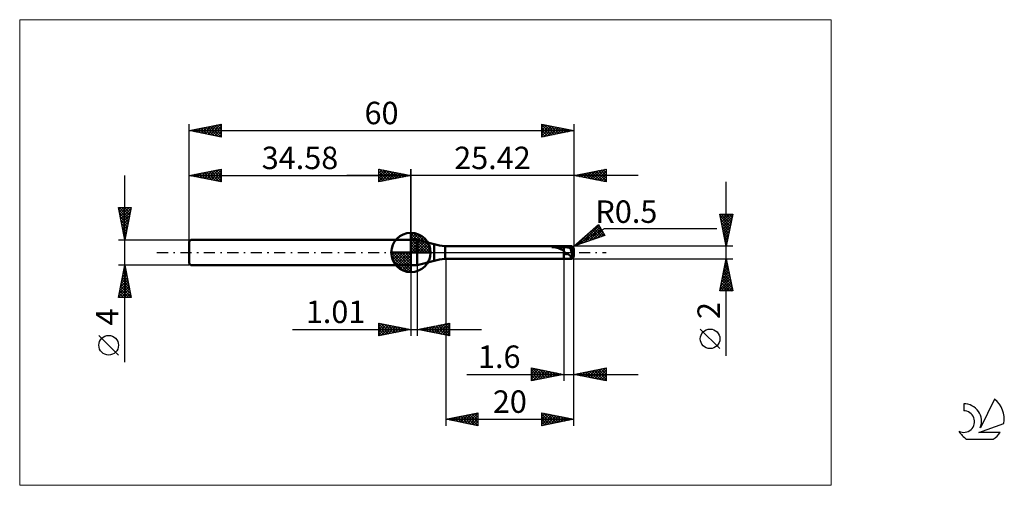
# Model space of a CAD drawing. Units: millimetres. Extents: x -26 to 127, y -36 to 36.
import ezdxf
from ezdxf.enums import TextEntityAlignment as Align

# ---------------------------------------------------------------- set-up
doc = ezdxf.new("R2010")
doc.units = ezdxf.units.MM
doc.header["$LTSCALE"] = 4.3
doc.linetypes.add('cc_dim_arrow', pattern=[0])
doc.linetypes.add('LONGDASH_DASH', pattern=[0.85, 0.4, -0.2, 0.05, -0.2])
for name, color, linetype in [('1', 4, 'CONTINUOUS'), ('2', 7, 'CONTINUOUS'), ('4', 2, 'LONGDASH_DASH'), ('CUT', 1, 'CONTINUOUS'), ('INFTOTAL', 9, 'CONTINUOUS'), ('NOCUT', 7, 'CONTINUOUS'), ('SK1', 4, 'CONTINUOUS'), ('SK2', 7, 'CONTINUOUS'), ('SK4', 2, 'LONGDASH_DASH'), ('SK6', 5, 'CONTINUOUS')]:
    doc.layers.add(name, color=color, linetype=linetype)
doc.styles.get("Standard").update_dxf_attribs({"font": 'Monospac821 BT'})

msp = doc.modelspace()

# ---------------------------------------------------------------- linework, layer by layer
at = {"color": 4, "linetype": 'cc_dim_arrow'}
for p, q in [((34.58, 2.98), (34.66, 3.06)), ((34.58, 2.55), (35.05, 3.02)), ((34.58, 2.98), (37.56, 0)), ((34.58, 2.12), (35.41, 2.95)), ((34.58, 1.68), (35.73, 2.84)), ((34.58, 1.25), (36.03, 2.7)), ((34.58, 2.55), (37.13, 0)), ((34.58, 0.82), (36.3, 2.53)), ((34.58, 0.38), (36.54, 2.35)), ((34.58, 2.12), (36.7, 0)), ((34.58, 1.68), (36.26, 0)), ((34.63, 0), (36.77, 2.14)), ((34.96, 3.04), (37.62, 0.38)), ((35.06, 0), (36.97, 1.91)), ((35.5, 0), (37.15, 1.66)), ((35.51, 2.92), (37.5, 0.93)), ((36.4, 2.46), (37.04, 1.82)), ((31.52, -0.08), (31.6, 0)), ((31.56, -0.47), (32.03, 0)), ((31.63, -0.83), (32.46, 0)), ((31.74, -1.15), (32.9, 0)), ((31.88, -1.45), (33.33, 0)), ((31.93, 0), (34.58, -2.65)), ((32.05, -1.72), (33.76, 0)), ((32.23, -1.96), (34.2, 0)), ((32.37, 0), (34.58, -2.21)), ((32.8, 0), (34.58, -1.78)), ((33.23, 0), (34.58, -1.35)), ((33.66, 0), (34.58, -0.92)), ((34.1, 0), (34.58, -0.48)), ((34.53, 0), (34.58, -0.05)), ((34.58, 1.25), (35.83, 0)), ((34.58, 0.82), (35.4, 0)), ((34.58, 0.38), (34.96, 0)), ((35.93, 0), (37.31, 1.38)), ((36.36, 0), (37.44, 1.08)), ((36.79, 0), (37.55, 0.75)), ((37.23, 0), (37.62, 0.39)), ((31.52, -0.02), (34.56, -3.06)), ((31.56, -0.49), (34.09, -3.02)), ((31.72, -1.08), (33.5, -2.86)), ((32.44, -2.19), (34.58, -0.05)), ((32.67, -2.39), (34.58, -0.48)), ((32.92, -2.57), (34.58, -0.92)), ((33.2, -2.73), (34.58, -1.35)), ((33.5, -2.86), (34.58, -1.78)), ((33.83, -2.97), (34.58, -2.21)), ((34.19, -3.04), (34.58, -2.65))]:
    msp.add_line(p, q, dxfattribs=at)
at = {"layer": '1', "color": 4, "linetype": 'CONTINUOUS', "lineweight": 50}
for p, q in [((34.58, 0), (34.58, 3.06)), ((34.58, 2), (35.58, 2)), ((34.58, -2), (34.58, 2)), ((38.18, 1.3), (35.58, 2)), ((35.58, -2), (35.58, 2)), ((34.58, 0), (31.52, 0)), ((34.58, 0), (37.64, 0)), ((34.58, -3.06), (34.58, 0)), ((38.18, -1.3), (38.18, 1.3)), ((39.9, 1), (58.4, 1)), ((39.9, -1), (39.9, 1)), ((56.56, 0.87), (56.57, 0.88)), ((56.56, 0.87), (56.56, 0.87)), ((56.56, 0.86), (56.56, 0.87)), ((56.56, 0.85), (56.56, 0.86)), ((56.56, 0.86), (56.56, 0.86)), ((56.56, 0.85), (56.56, 0.85)), ((56.57, 0.85), (56.56, 0.85)), ((56.57, 0.88), (56.58, 0.88)), ((56.57, 0.88), (56.57, 0.88)), ((56.58, 0.85), (56.57, 0.85)), ((56.58, 0.89), (56.59, 0.89)), ((56.58, 0.88), (56.58, 0.89)), ((56.59, 0.84), (56.58, 0.85)), ((56.59, 0.89), (56.6, 0.89)), ((56.59, 0.84), (56.59, 0.84)), ((56.77, 0.84), (56.59, 0.84)), ((56.59, 0.84), (58.4, 0.84)), ((56.6, 0.89), (56.61, 0.9)), ((56.6, 0.89), (56.6, 0.89)), ((56.61, 0.9), (56.62, 0.9)), ((56.62, 0.9), (56.63, 0.9)), ((56.63, 0.9), (56.64, 0.91)), ((56.63, 0.9), (56.63, 0.9)), ((56.64, 0.91), (56.65, 0.91)), ((56.65, 0.91), (56.66, 0.91)), ((56.66, 0.91), (56.67, 0.92)), ((56.67, 0.92), (56.68, 0.92)), ((56.68, 0.92), (56.7, 0.92)), ((56.7, 0.92), (56.71, 0.92)), ((56.71, 0.92), (56.72, 0.93)), ((56.72, 0.93), (56.73, 0.93)), ((56.73, 0.93), (56.75, 0.93)), ((56.75, 0.93), (56.76, 0.94)), ((56.76, 0.94), (56.77, 0.94)), ((56.77, 0.94), (56.79, 0.94)), ((56.93, 0.83), (56.77, 0.84)), ((56.79, 0.94), (56.8, 0.94)), ((56.8, 0.94), (56.82, 0.94)), ((56.82, 0.94), (56.83, 0.95)), ((56.83, 0.95), (56.84, 0.95)), ((56.84, 0.95), (56.86, 0.95)), ((56.86, 0.95), (56.87, 0.95)), ((56.87, 0.95), (56.89, 0.95)), ((56.89, 0.95), (56.9, 0.96)), ((56.9, 0.96), (56.92, 0.96)), ((56.92, 0.96), (56.93, 0.96)), ((56.93, 0.96), (57.06, 0.97)), ((56.93, 0.96), (58.4, 0.96)), ((57.06, 0.81), (56.93, 0.83)), ((57.06, 0.97), (57.19, 0.98)), ((57.18, 0.8), (57.06, 0.81)), ((57.28, 0.78), (57.18, 0.8)), ((57.19, 0.98), (57.32, 0.99)), ((57.37, 0.75), (57.28, 0.78)), ((57.32, 0.99), (57.45, 0.99)), ((57.46, 0.73), (57.37, 0.75)), ((57.45, 0.99), (57.59, 1)), ((57.55, 0.7), (57.46, 0.73)), ((57.63, 0.66), (57.55, 0.7)), ((57.59, 1), (57.73, 1)), ((57.71, 0.63), (57.63, 0.66)), ((57.8, 0.59), (57.71, 0.63)), ((57.73, 1), (57.86, 1)), ((57.88, 0.54), (57.8, 0.59)), ((57.86, 1), (58, 1)), ((57.96, 0.5), (57.88, 0.54)), ((58.04, 0.47), (57.96, 0.5)), ((58, 1), (58.14, 1)), ((58.11, 0.44), (58.04, 0.47)), ((58.18, 0.41), (58.11, 0.44)), ((58.14, 1), (58.27, 1)), ((58.25, 0.39), (58.18, 0.41)), ((58.33, 0.38), (58.25, 0.39)), ((58.4, 1), (58.27, 1)), ((58.4, 0.37), (58.33, 0.38)), ((58.44, 1), (58.4, 1)), ((58.4, -1), (58.4, 1)), ((58.4, 0.96), (58.45, 0.96)), ((58.4, 0.84), (58.45, 0.84)), ((58.42, 0.32), (58.4, 0.37)), ((58.44, 0.26), (58.42, 0.32)), ((58.48, 1), (58.44, 1)), ((58.46, 0.21), (58.44, 0.26)), ((58.45, 0.96), (58.51, 0.96)), ((58.45, 0.84), (58.51, 0.84)), ((58.48, 0.15), (58.46, 0.21)), ((58.52, 1), (58.48, 1)), ((58.5, 0.1), (58.48, 0.15)), ((58.52, 0.05), (58.5, 0.1)), ((58.51, 0.96), (58.56, 0.97)), ((58.51, 0.84), (58.56, 0.84)), ((58.52, 1), (58.56, 1)), ((58.54, 0), (58.52, 0.05)), ((58.55, -0.02), (58.54, 0)), ((58.56, 1), (58.6, 1)), ((58.56, 0.97), (58.61, 0.97)), ((58.61, 0.84), (58.56, 0.84)), ((58.6, 1), (58.63, 1)), ((58.61, 0.97), (58.67, 0.97)), ((58.66, 0.84), (58.61, 0.84)), ((58.63, 1), (58.67, 1)), ((58.72, 0.84), (58.66, 0.84)), ((58.7, 1), (58.67, 1)), ((58.67, 1), (59.5, 1)), ((58.72, 0.97), (58.67, 0.97)), ((58.73, 1), (58.7, 1)), ((58.78, 0.96), (58.72, 0.97)), ((58.77, 0.83), (58.72, 0.84)), ((58.76, 1), (58.73, 1)), ((58.79, 1), (58.76, 1)), ((58.82, 0.83), (58.77, 0.83)), ((58.83, 0.96), (58.78, 0.96)), ((58.82, 0.99), (58.79, 1)), ((58.85, 0.99), (58.82, 0.99)), ((58.88, 0.82), (58.82, 0.83)), ((58.88, 0.95), (58.83, 0.96)), ((58.88, 0.99), (58.85, 0.99)), ((58.93, 0.98), (58.88, 0.99)), ((58.94, 0.94), (58.88, 0.95)), ((58.93, 0.81), (58.88, 0.82)), ((58.98, 0.97), (58.93, 0.98)), ((58.98, 0.8), (58.93, 0.81)), ((58.99, 0.94), (58.94, 0.94)), ((59.02, 0.97), (58.98, 0.97)), ((59.03, 0.79), (58.98, 0.8)), ((59.04, 0.93), (58.99, 0.94)), ((59.07, 0.96), (59.02, 0.97)), ((59.09, 0.78), (59.03, 0.79)), ((59.1, 0.92), (59.04, 0.93)), ((59.13, 0.95), (59.07, 0.96)), ((59.14, 0.77), (59.09, 0.78)), ((59.15, 0.91), (59.1, 0.92)), ((59.18, 0.94), (59.13, 0.95)), ((59.19, 0.76), (59.14, 0.77)), ((59.21, 0.9), (59.15, 0.91)), ((59.23, 0.93), (59.18, 0.94)), ((59.25, 0.75), (59.19, 0.76)), ((59.26, 0.89), (59.21, 0.9)), ((59.29, 0.92), (59.23, 0.93)), ((59.3, 0.74), (59.25, 0.75)), ((59.31, 0.88), (59.26, 0.89)), ((59.36, 0.91), (59.29, 0.92)), ((59.35, 0.73), (59.3, 0.74)), ((59.37, 0.87), (59.31, 0.88)), ((59.4, 0.71), (59.35, 0.73)), ((59.43, 0.89), (59.36, 0.91)), ((59.42, 0.86), (59.37, 0.87)), ((59.46, 0.7), (59.4, 0.71)), ((59.47, 0.85), (59.42, 0.86)), ((59.5, 0.87), (59.43, 0.89)), ((59.51, 0.68), (59.46, 0.7)), ((59.53, 0.83), (59.47, 0.85)), ((59.5, 0.87), (59.5, 1)), ((59.53, 0.86), (59.5, 0.87)), ((59.56, 0.67), (59.51, 0.68)), ((60, 0), (59.51, 0.6)), ((59.54, 0.6), (59.51, 0.6)), ((59.51, 0.57), (59.51, 0.6)), ((59.51, 0.54), (59.51, 0.57)), ((59.51, 0.5), (59.51, 0.54)), ((59.51, 0.46), (59.51, 0.5)), ((59.52, 0.42), (59.51, 0.46)), ((59.52, 0.38), (59.52, 0.42)), ((59.53, 0.34), (59.52, 0.38)), ((59.56, 0.85), (59.53, 0.86)), ((59.58, 0.81), (59.53, 0.83)), ((59.54, 0.3), (59.53, 0.34)), ((59.58, 0.6), (59.54, 0.6)), ((59.55, 0.25), (59.54, 0.3)), ((59.56, 0.21), (59.55, 0.25)), ((59.58, 0.84), (59.56, 0.85)), ((59.62, 0.65), (59.56, 0.67)), ((59.57, 0.16), (59.56, 0.21)), ((59.59, 0.12), (59.57, 0.16)), ((59.61, 0.82), (59.58, 0.84)), ((59.63, 0.8), (59.58, 0.81)), ((59.62, 0.6), (59.58, 0.6)), ((59.6, 0.07), (59.59, 0.12)), ((59.62, 0.02), (59.6, 0.07)), ((59.64, 0.81), (59.61, 0.82)), ((59.67, 0.63), (59.62, 0.65)), ((59.65, 0.6), (59.62, 0.6)), ((59.64, -0.03), (59.62, 0.02)), ((59.69, 0.78), (59.63, 0.8)), ((59.66, 0.79), (59.64, 0.81)), ((59.69, 0.6), (59.65, 0.6)), ((59.69, 0.78), (59.66, 0.79)), ((59.72, 0.62), (59.67, 0.63)), ((59.71, 0.76), (59.69, 0.78)), ((59.73, 0.6), (59.69, 0.6)), ((59.73, 0.75), (59.71, 0.76)), ((59.77, 0.6), (59.72, 0.62)), ((59.75, 0.73), (59.73, 0.75)), ((59.77, 0.6), (59.73, 0.6)), ((59.77, 0.72), (59.75, 0.73)), ((59.78, 0.7), (59.77, 0.72)), ((59.77, 0.6), (59.78, 0.6)), ((59.8, 0.69), (59.78, 0.7)), ((59.78, 0.6), (59.8, 0.6)), ((59.8, 0.9), (59.79, 0.91)), ((59.82, 0.88), (59.8, 0.9)), ((59.81, 0.67), (59.8, 0.69)), ((59.8, 0.6), (59.81, 0.6)), ((59.82, 0.65), (59.81, 0.67)), ((59.81, 0.6), (59.82, 0.6)), ((59.83, 0.87), (59.82, 0.88)), ((59.83, 0.64), (59.82, 0.65)), ((59.82, 0.6), (59.83, 0.6)), ((59.84, 0.85), (59.83, 0.87)), ((59.84, 0.62), (59.83, 0.64)), ((59.83, 0.6), (59.84, 0.6)), ((59.86, 0.83), (59.84, 0.85)), ((59.85, 0.61), (59.84, 0.62)), ((59.84, 0.6), (59.85, 0.61)), ((59.87, 0.81), (59.86, 0.83)), ((59.88, 0.79), (59.87, 0.81)), ((59.9, 0.76), (59.88, 0.79)), ((59.91, 0.73), (59.9, 0.76)), ((59.92, 0.7), (59.91, 0.73)), ((59.94, 0.67), (59.92, 0.7)), ((59.95, 0.63), (59.94, 0.67)), ((59.96, 0.59), (59.95, 0.63)), ((59.97, 0.55), (59.96, 0.59)), ((59.98, 0.51), (59.97, 0.55)), ((59.99, 0.48), (59.98, 0.51)), ((59.99, 0.47), (59.99, 0.48)), ((59.99, 0.46), (59.99, 0.47)), ((59.99, 0.45), (59.99, 0.46)), ((59.99, 0.46), (59.99, 0.46)), ((59.99, 0.44), (59.99, 0.45)), ((60, 0.44), (59.99, 0.44)), ((59.99, -0.05), (60, 0)), ((60, 0.43), (60, 0.44)), ((60, 0.42), (60, 0.43)), ((60, 0.41), (60, 0.42)), ((60, 0.42), (60, 0.42)), ((60, 0.4), (60, 0.41)), ((60, 0.39), (60, 0.4)), ((60, 0.4), (60, 0.4)), ((60, 0.38), (60, 0.39)), ((60, 0.37), (60, 0.38)), ((60, 0.38), (60, 0.38)), ((60, 0.36), (60, 0.37)), ((60, 0.35), (60, 0.36)), ((60, 0.36), (60, 0.36)), ((60, -0.35), (60, 0.35)), ((35.58, -2), (38.18, -1.3)), ((39.9, -1), (58.4, -1)), ((58.4, -1), (58.44, -1)), ((58.44, -1), (58.48, -1)), ((58.48, -1), (58.52, -1)), ((58.56, -1), (58.52, -1)), ((58.56, -0.04), (58.55, -0.02)), ((58.57, -0.06), (58.56, -0.04)), ((58.6, -1), (58.56, -1)), ((58.58, -0.08), (58.57, -0.06)), ((58.58, -0.1), (58.58, -0.08)), ((58.59, -0.11), (58.58, -0.1)), ((58.6, -0.13), (58.59, -0.11)), ((58.61, -0.14), (58.6, -0.13)), ((58.63, -1), (58.6, -1)), ((58.62, -0.16), (58.61, -0.14)), ((58.63, -0.17), (58.62, -0.16)), ((58.64, -0.19), (58.63, -0.17)), ((58.67, -1), (58.63, -1)), ((58.65, -0.2), (58.64, -0.19)), ((58.66, -0.21), (58.65, -0.2)), ((58.67, -0.22), (58.66, -0.21)), ((58.68, -0.23), (58.67, -0.22)), ((58.67, -1), (59.5, -1)), ((58.69, -0.24), (58.68, -0.23)), ((58.7, -0.25), (58.69, -0.24)), ((58.71, -0.25), (58.7, -0.25)), ((58.72, -0.26), (58.71, -0.25)), ((58.74, -0.26), (58.72, -0.26)), ((58.75, -0.26), (58.74, -0.26)), ((58.75, -0.26), (58.76, -0.26)), ((58.76, -0.26), (58.78, -0.26)), ((58.78, -0.26), (58.79, -0.25)), ((58.79, -0.25), (58.8, -0.25)), ((58.8, -0.25), (58.82, -0.24)), ((58.82, -0.24), (58.84, -0.23)), ((58.84, -0.23), (58.86, -0.23)), ((58.86, -0.23), (58.88, -0.22)), ((58.88, -0.22), (58.91, -0.22)), ((58.94, -0.22), (58.91, -0.22)), ((58.96, -0.23), (58.94, -0.22)), ((58.99, -0.23), (58.96, -0.23)), ((59.01, -0.24), (58.99, -0.23)), ((59.04, -0.25), (59.01, -0.24)), ((59.07, -0.26), (59.04, -0.25)), ((59.09, -0.27), (59.07, -0.26)), ((59.12, -0.29), (59.09, -0.27)), ((59.14, -0.3), (59.12, -0.29)), ((59.17, -0.32), (59.14, -0.3)), ((59.19, -0.34), (59.17, -0.32)), ((59.21, -0.36), (59.19, -0.34)), ((59.23, -0.37), (59.21, -0.36)), ((59.26, -0.39), (59.23, -0.37)), ((59.29, -0.42), (59.26, -0.39)), ((59.32, -0.44), (59.29, -0.42)), ((59.35, -0.46), (59.32, -0.44)), ((59.39, -0.48), (59.35, -0.46)), ((59.43, -0.5), (59.39, -0.48)), ((59.46, -0.52), (59.43, -0.5)), ((59.5, -0.54), (59.46, -0.52)), ((59.51, -0.54), (59.5, -0.54)), ((59.5, -1), (59.5, -0.54)), ((59.51, -0.55), (59.51, -0.54)), ((59.52, -0.55), (59.51, -0.55)), ((59.53, -0.55), (59.52, -0.55)), ((59.53, -0.55), (59.54, -0.55)), ((59.54, -0.55), (59.55, -0.55)), ((59.55, -0.55), (59.55, -0.54)), ((59.55, -0.54), (59.56, -0.54)), ((59.56, -0.54), (59.57, -0.54)), ((59.57, -0.54), (59.57, -0.53)), ((59.57, -0.53), (59.58, -0.53)), ((59.58, -0.53), (59.59, -0.52)), ((59.59, -0.52), (59.6, -0.52)), ((59.6, -0.51), (59.61, -0.5)), ((59.6, -0.52), (59.6, -0.51)), ((59.61, -0.5), (59.62, -0.49)), ((59.62, -0.49), (59.63, -0.48)), ((59.63, -0.47), (59.64, -0.46)), ((59.63, -0.48), (59.63, -0.47)), ((59.66, -0.08), (59.64, -0.03)), ((59.64, -0.46), (59.65, -0.45)), ((59.65, -0.44), (59.66, -0.42)), ((59.65, -0.45), (59.65, -0.44)), ((59.68, -0.14), (59.66, -0.08)), ((59.66, -0.42), (59.67, -0.41)), ((59.67, -0.4), (59.68, -0.38)), ((59.67, -0.41), (59.67, -0.4)), ((59.67, -0.62), (59.68, -0.59)), ((59.67, -0.65), (59.67, -0.62)), ((59.67, -0.67), (59.67, -0.65)), ((59.67, -0.7), (59.67, -0.67)), ((59.67, -0.72), (59.67, -0.7)), ((59.67, -0.75), (59.67, -0.72)), ((59.68, -0.77), (59.67, -0.75)), ((59.7, -0.19), (59.68, -0.14)), ((59.68, -0.38), (59.69, -0.37)), ((59.68, -0.52), (59.69, -0.49)), ((59.68, -0.56), (59.68, -0.52)), ((59.68, -0.59), (59.68, -0.56)), ((59.68, -0.79), (59.68, -0.77)), ((59.68, -0.81), (59.68, -0.79)), ((59.68, -0.83), (59.68, -0.81)), ((59.69, -0.85), (59.68, -0.83)), ((59.69, -0.35), (59.7, -0.34)), ((59.69, -0.37), (59.69, -0.35)), ((59.69, -0.42), (59.7, -0.39)), ((59.69, -0.46), (59.69, -0.42)), ((59.69, -0.49), (59.69, -0.46)), ((59.69, -0.86), (59.69, -0.85)), ((59.7, -0.87), (59.69, -0.86)), ((59.73, -0.24), (59.7, -0.19)), ((59.7, -0.34), (59.71, -0.32)), ((59.7, -0.36), (59.71, -0.32)), ((59.7, -0.39), (59.7, -0.36)), ((59.7, -0.89), (59.7, -0.87)), ((59.71, -0.9), (59.7, -0.89)), ((59.71, -0.3), (59.72, -0.28)), ((59.71, -0.32), (59.72, -0.28)), ((59.71, -0.32), (59.71, -0.3)), ((59.72, -0.91), (59.71, -0.9)), ((59.72, -0.26), (59.73, -0.26)), ((59.72, -0.27), (59.72, -0.26)), ((59.72, -0.27), (59.72, -0.27)), ((59.72, -0.28), (59.72, -0.27)), ((59.72, -0.28), (59.72, -0.28)), ((59.73, -0.91), (59.72, -0.91)), ((59.73, -0.24), (59.99, -0.05)), ((59.73, -0.25), (59.73, -0.24)), ((59.73, -0.26), (59.73, -0.25)), ((59.73, -0.92), (59.73, -0.91)), ((59.74, -0.92), (59.73, -0.92)), ((59.75, -0.92), (59.74, -0.92)), ((59.75, -0.92), (59.76, -0.92)), ((59.76, -0.92), (59.77, -0.92)), ((59.77, -0.92), (59.78, -0.91)), ((59.78, -0.91), (59.79, -0.91)), ((59.79, -0.91), (59.8, -0.9)), ((59.8, -0.9), (59.82, -0.88)), ((59.82, -0.88), (59.83, -0.87)), ((59.83, -0.87), (59.84, -0.85)), ((59.84, -0.85), (59.86, -0.83)), ((59.86, -0.83), (59.87, -0.81)), ((59.87, -0.81), (59.88, -0.79)), ((59.88, -0.79), (59.9, -0.76)), ((59.9, -0.76), (59.91, -0.73)), ((59.91, -0.73), (59.92, -0.7)), ((59.92, -0.7), (59.94, -0.67)), ((59.94, -0.67), (59.95, -0.63)), ((59.95, -0.63), (59.96, -0.59)), ((59.96, -0.59), (59.97, -0.55)), ((59.97, -0.55), (59.98, -0.51)), ((59.98, -0.51), (59.99, -0.48)), ((59.99, -0.48), (59.99, -0.05)), ((59.99, -0.45), (59.99, -0.44)), ((59.99, -0.44), (60, -0.44)), ((59.99, -0.46), (59.99, -0.45)), ((59.99, -0.47), (59.99, -0.46)), ((59.99, -0.46), (59.99, -0.46)), ((59.99, -0.48), (59.99, -0.47)), ((60, -0.36), (60, -0.35)), ((60, -0.37), (60, -0.36)), ((60, -0.36), (60, -0.36)), ((60, -0.38), (60, -0.37)), ((60, -0.39), (60, -0.38)), ((60, -0.38), (60, -0.38)), ((60, -0.4), (60, -0.39)), ((60, -0.41), (60, -0.4)), ((60, -0.4), (60, -0.4)), ((60, -0.42), (60, -0.41)), ((60, -0.43), (60, -0.42)), ((60, -0.42), (60, -0.42)), ((60, -0.44), (60, -0.43)), ((34.58, -2), (35.58, -2))]:
    msp.add_line(p, q, dxfattribs=at)
for centre, radius, start, end in [((34.58, 0), 3.06, 90, 180), ((34.58, 0), 3.06, 0, 90), ((34.58, 0), 3.06, 180, 270), ((34.58, 0), 3.06, 270, 0), ((40.77, 10.96), 10, 255, 265), ((59.5, 0.5), 0.5, 54.2832, 90), ((40.77, -10.96), 10, 95, 105), ((59.5, -0.5), 0.5, 270, 305.7168)]:
    msp.add_arc(centre, radius, start, end, dxfattribs=at)
msp.add_ellipse((59.5, 0.35), major_axis=(0.5, 0), ratio=0.70725, start_param=0, end_param=0.796622, dxfattribs=at)
at = {"layer": '2', "color": 7, "linetype": 'CONTINUOUS', "lineweight": 25}
for p, q in [((29.58, 11), (29.58, 13)), ((29.58, 13), (34.58, 12)), ((29.58, 12.82), (29.73, 12.97)), ((29.58, 12.39), (30.08, 12.9)), ((29.58, 11.97), (30.44, 12.83)), ((29.58, 11.55), (30.79, 12.76)), ((29.58, 11.12), (31.14, 12.69)), ((29.58, 12.64), (30.94, 11.27)), ((29.66, 12.98), (31.3, 11.34)), ((29.96, 11.08), (31.5, 12.62)), ((30.19, 12.88), (31.65, 11.41)), ((30.49, 11.18), (31.85, 12.55)), ((30.72, 12.77), (32, 11.48)), ((31.02, 11.29), (32.21, 12.47)), ((31.25, 12.67), (32.36, 11.56)), ((31.55, 11.39), (32.56, 12.4)), ((31.78, 12.56), (32.71, 11.63)), ((32.08, 11.5), (32.91, 12.33)), ((32.31, 12.45), (33.07, 11.7)), ((32.84, 12.35), (33.42, 11.77)), ((34.58, 0), (34.58, 13)), ((60, 13), (60, 1)), ((60, 12), (65, 13)), ((61.12, 11.78), (61.68, 12.34)), ((61.47, 11.71), (62.21, 12.44)), ((61.7, 12.34), (62.55, 11.49)), ((61.83, 11.64), (62.74, 12.55)), ((62.05, 12.41), (63.08, 11.38)), ((62.18, 11.56), (63.27, 12.65)), ((62.4, 12.48), (63.61, 11.28)), ((62.53, 11.49), (63.8, 12.76)), ((62.76, 12.55), (64.14, 11.17)), ((62.89, 11.42), (64.33, 12.87)), ((63.11, 12.62), (64.67, 11.07)), ((63.24, 11.35), (64.86, 12.97)), ((63.46, 12.69), (65, 11.16)), ((63.59, 11.28), (65, 12.69)), ((63.82, 12.76), (65, 11.58)), ((64.17, 12.83), (65, 12.01)), ((64.53, 12.91), (65, 12.43)), ((64.88, 12.98), (65, 12.85)), ((65, 13), (65, 11)), ((70, 12), (24.58, 12)), ((29.58, 12.21), (30.59, 11.2)), ((34.58, 12), (29.58, 11)), ((29.58, 11.79), (30.24, 11.13)), ((29.58, 11.36), (29.88, 11.06)), ((32.61, 11.61), (33.27, 12.26)), ((33.14, 11.71), (33.62, 12.19)), ((33.37, 12.24), (33.77, 11.84)), ((33.67, 11.82), (33.97, 12.12)), ((33.9, 12.14), (34.13, 11.91)), ((34.2, 11.92), (34.33, 12.05)), ((34.43, 12.03), (34.48, 11.98)), ((65, 11), (60, 12)), ((60.06, 11.99), (60.09, 12.02)), ((60.28, 12.06), (60.42, 11.92)), ((60.41, 11.92), (60.62, 12.12)), ((60.64, 12.13), (60.95, 11.81)), ((60.76, 11.85), (61.15, 12.23)), ((60.99, 12.2), (61.49, 11.7)), ((61.34, 12.27), (62.02, 11.6)), ((63.95, 11.21), (65, 12.26)), ((64.3, 11.14), (65, 11.84)), ((64.65, 11.07), (65, 11.42)), ((83.74, -16.11), (83.74, 11)), ((83.74, 1), (82.74, 6)), ((82.74, 6), (84.74, 6)), ((82.78, 5.78), (83, 6)), ((82.81, 5.66), (84.36, 4.1)), ((82.85, 5.43), (83.42, 6)), ((82.89, 6), (84.43, 4.46)), ((82.91, 5.12), (84.29, 3.75)), ((82.92, 5.08), (83.85, 6)), ((82.99, 4.72), (84.27, 6)), ((83.06, 4.37), (84.69, 6)), ((83.13, 4.02), (84.64, 5.52)), ((83.2, 3.66), (84.54, 4.99)), ((83.31, 6), (84.5, 4.81)), ((83.73, 6), (84.57, 5.16)), ((84.74, 6), (83.74, 1)), ((84.16, 6), (84.64, 5.52)), ((84.58, 6), (84.71, 5.87)), ((60, 1), (63.83, 4.37)), ((60, 1), (64.76, 3.75)), ((61.02, 1.35), (63.91, 4.23)), ((61.66, 1.56), (64.06, 3.96)), ((62.31, 1.78), (64.22, 3.69)), ((62.42, 3.13), (63.4, 2.15)), ((62.65, 3.33), (63.72, 2.26)), ((62.87, 3.53), (64.03, 2.36)), ((62.95, 2), (64.37, 3.42)), ((63.1, 3.72), (64.35, 2.47)), ((63.33, 3.92), (64.67, 2.58)), ((63.55, 4.12), (64.55, 3.13)), ((63.59, 2.21), (64.53, 3.16)), ((63.78, 4.32), (63.97, 4.13)), ((63.83, 4.37), (64.83, 2.63)), ((64.76, 3.75), (82.24, 3.75)), ((83.02, 4.59), (84.22, 3.4)), ((83.12, 4.06), (84.15, 3.04)), ((83.23, 3.53), (84.08, 2.69)), ((83.28, 3.31), (84.43, 4.46)), ((83.35, 2.96), (84.32, 3.93)), ((83.42, 2.6), (84.22, 3.4)), ((64.83, 2.63), (60, 1)), ((60.38, 1.13), (62.09, 2.83)), ((60.62, 1.54), (60.86, 1.29)), ((60.84, 1.74), (61.18, 1.4)), ((61.07, 1.94), (61.5, 1.51)), ((61.29, 2.14), (61.82, 1.61)), ((61.52, 2.34), (62.13, 1.72)), ((61.74, 2.53), (62.45, 1.83)), ((61.97, 2.73), (62.77, 1.94)), ((62.2, 2.93), (63.08, 2.04)), ((64.23, 2.43), (64.68, 2.89)), ((83.34, 3), (84, 2.34)), ((83.44, 2.47), (83.93, 1.98)), ((83.49, 2.25), (84.11, 2.87)), ((83.55, 1.94), (83.86, 1.63)), ((83.56, 1.89), (84.01, 2.34)), ((83.63, 1.54), (83.9, 1.81)), ((84.74, 1), (60, 1)), ((60.16, 1.14), (60.23, 1.08)), ((60.39, 1.34), (60.55, 1.19)), ((83.66, 1.41), (83.79, 1.27)), ((83.7, 1.19), (83.79, 1.28)), ((40, -1), (40, -27)), ((58.4, -1), (58.4, -20)), ((60, -1), (84.74, -1)), ((60, -20), (60, -1)), ((60, -27), (60, -1)), ((82.74, -6), (83.74, -1)), ((83.63, -1.53), (83.9, -1.8)), ((83.66, -1.4), (83.79, -1.27)), ((83.7, -1.18), (83.79, -1.27)), ((83.74, -1), (84.74, -6)), ((34.58, -2), (34.58, -13)), ((35.59, -13), (35.59, -2)), ((83.13, -4.05), (84.14, -3.03)), ((83.23, -3.52), (84.07, -2.68)), ((83.34, -2.99), (84, -2.33)), ((83.35, -2.95), (84.32, -3.92)), ((83.42, -2.59), (84.22, -3.39)), ((83.45, -2.46), (83.93, -1.97)), ((83.49, -2.24), (84.11, -2.86)), ((83.55, -1.93), (83.86, -1.62)), ((83.56, -1.89), (84, -2.33)), ((82.81, -5.64), (84.36, -4.09)), ((82.88, -6), (84.43, -4.45)), ((82.92, -5.11), (84.29, -3.74)), ((83.02, -4.58), (84.22, -3.39)), ((83.07, -4.36), (84.7, -6)), ((83.14, -4.01), (84.64, -5.51)), ((83.21, -3.65), (84.53, -4.98)), ((83.28, -3.3), (84.43, -4.45)), ((84.74, -6), (82.74, -6)), ((82.78, -5.78), (83.01, -6)), ((82.85, -5.42), (83.43, -6)), ((82.92, -5.07), (83.85, -6)), ((82.99, -4.72), (84.28, -6)), ((83.3, -6), (84.5, -4.8)), ((83.72, -6), (84.57, -5.16)), ((84.15, -6), (84.64, -5.51)), ((84.57, -6), (84.71, -5.86)), ((16.11, -12), (45.59, -12)), ((29.58, -13), (29.58, -11)), ((29.58, -11), (34.58, -12)), ((29.58, -11.16), (29.72, -11.03)), ((29.58, -11.59), (30.07, -11.1)), ((29.58, -11.16), (31.11, -12.69)), ((29.58, -12.01), (30.42, -11.17)), ((29.58, -12.44), (30.78, -11.24)), ((29.58, -12.86), (31.13, -11.31)), ((29.58, -11.59), (30.76, -12.76)), ((34.58, -12), (29.58, -13)), ((29.58, -12.01), (30.4, -12.84)), ((29.91, -11.07), (31.46, -12.62)), ((29.94, -12.93), (31.48, -11.38)), ((30.44, -11.17), (31.82, -12.55)), ((30.47, -12.82), (31.84, -11.45)), ((30.97, -11.28), (32.17, -12.48)), ((31, -12.72), (32.19, -11.52)), ((31.5, -11.38), (32.52, -12.41)), ((31.53, -12.61), (32.55, -11.59)), ((32.03, -11.49), (32.88, -12.34)), ((32.06, -12.5), (32.9, -11.66)), ((32.56, -11.6), (33.23, -12.27)), ((32.59, -12.4), (33.25, -11.73)), ((33.09, -11.7), (33.58, -12.2)), ((33.12, -12.29), (33.61, -11.81)), ((33.62, -11.81), (33.94, -12.13)), ((33.65, -12.19), (33.96, -11.88)), ((34.15, -11.91), (34.29, -12.06)), ((34.18, -12.08), (34.31, -11.95)), ((35.59, -12), (40.59, -11)), ((40.59, -13), (35.59, -12)), ((35.64, -11.99), (35.66, -12.01)), ((35.66, -12.01), (35.69, -11.98)), ((35.99, -11.92), (36.19, -12.12)), ((36.01, -12.08), (36.22, -11.87)), ((36.35, -11.85), (36.72, -12.23)), ((36.37, -12.16), (36.75, -11.77)), ((36.7, -11.78), (37.25, -12.33)), ((36.72, -12.23), (37.28, -11.66)), ((37.05, -11.71), (37.78, -12.44)), ((37.07, -12.3), (37.82, -11.55)), ((37.41, -11.64), (38.31, -12.54)), ((37.43, -12.37), (38.35, -11.45)), ((37.76, -11.57), (38.84, -12.65)), ((37.78, -12.44), (38.88, -11.34)), ((38.11, -11.5), (39.37, -12.76)), ((38.13, -12.51), (39.41, -11.24)), ((38.47, -11.42), (39.9, -12.86)), ((38.49, -12.58), (39.94, -11.13)), ((38.82, -11.35), (40.43, -12.97)), ((38.84, -12.65), (40.47, -11.02)), ((39.17, -11.28), (40.59, -12.7)), ((39.19, -12.72), (40.59, -11.33)), ((39.53, -11.21), (40.59, -12.28)), ((39.55, -12.79), (40.59, -11.75)), ((39.88, -11.14), (40.59, -11.85)), ((39.9, -12.86), (40.59, -12.17)), ((40.23, -11.07), (40.59, -11.43)), ((40.59, -11), (40.59, -13)), ((40.59, -11), (40.59, -11)), ((82.74, -14.99), (79.67, -11.93)), ((29.58, -12.44), (30.05, -12.91)), ((29.58, -12.86), (29.7, -12.98)), ((40.26, -12.93), (40.59, -12.6)), ((53.4, -20), (53.4, -18)), ((53.4, -18), (58.4, -19)), ((53.4, -18.01), (53.41, -18)), ((53.4, -18.44), (53.76, -18.07)), ((53.4, -18.86), (54.12, -18.14)), ((53.4, -19.29), (54.47, -18.21)), ((53.4, -19.71), (54.82, -18.29)), ((53.4, -18.31), (54.8, -19.72)), ((53.54, -18.03), (55.16, -19.65)), ((53.57, -19.97), (55.18, -18.36)), ((54.07, -18.13), (55.51, -19.58)), ((54.6, -18.24), (55.87, -19.51)), ((55.13, -18.35), (56.22, -19.44)), ((60, -19), (65, -18)), ((62.2, -19.44), (63.3, -18.34)), ((62.56, -19.51), (63.83, -18.23)), ((62.91, -19.58), (64.36, -18.13)), ((63.14, -18.37), (64.7, -19.94)), ((63.26, -19.65), (64.89, -18.02)), ((63.49, -18.3), (65, -19.81)), ((63.62, -19.72), (65, -18.34)), ((63.84, -18.23), (65, -19.39)), ((64.2, -18.16), (65, -18.96)), ((64.55, -18.09), (65, -18.54)), ((64.9, -18.02), (65, -18.12)), ((65, -18), (65, -20)), ((43.29, -19), (70, -19)), ((53.4, -18.74), (54.45, -19.79)), ((58.4, -19), (53.4, -20)), ((53.4, -19.16), (54.1, -19.86)), ((53.4, -19.59), (53.74, -19.93)), ((54.1, -19.86), (55.53, -18.43)), ((54.63, -19.75), (55.89, -18.5)), ((55.16, -19.65), (56.24, -18.57)), ((55.66, -18.45), (56.57, -19.37)), ((55.69, -19.54), (56.59, -18.64)), ((56.19, -18.56), (56.93, -19.29)), ((56.22, -19.44), (56.95, -18.71)), ((56.72, -18.66), (57.28, -19.22)), ((56.75, -19.33), (57.3, -18.78)), ((57.25, -18.77), (57.63, -19.15)), ((57.28, -19.22), (57.65, -18.85)), ((57.78, -18.88), (57.99, -19.08)), ((57.81, -19.12), (58.01, -18.92)), ((58.31, -18.98), (58.34, -19.01)), ((58.34, -19.01), (58.36, -18.99)), ((65, -20), (60, -19)), ((60.08, -19.02), (60.12, -18.98)), ((60.31, -18.94), (60.46, -19.09)), ((60.43, -19.09), (60.65, -18.87)), ((60.66, -18.87), (60.99, -19.2)), ((60.79, -19.16), (61.18, -18.76)), ((61.01, -18.8), (61.52, -19.3)), ((61.14, -19.23), (61.71, -18.66)), ((61.37, -18.73), (62.05, -19.41)), ((61.5, -19.3), (62.24, -18.55)), ((61.72, -18.66), (62.58, -19.52)), ((61.85, -19.37), (62.77, -18.45)), ((62.07, -18.59), (63.11, -19.62)), ((62.43, -18.51), (63.64, -19.73)), ((62.78, -18.44), (64.17, -19.83)), ((63.97, -19.79), (65, -18.76)), ((64.32, -19.86), (65, -19.19)), ((64.68, -19.94), (65, -19.61)), ((40, -26), (45, -25)), ((40, -26), (60, -26)), ((45, -27), (40, -26)), ((40.19, -25.96), (40.28, -26.06)), ((40.21, -26.04), (40.31, -25.94)), ((40.54, -25.89), (40.81, -26.16)), ((40.56, -26.11), (40.84, -25.83)), ((40.9, -25.82), (41.34, -26.27)), ((40.92, -26.18), (41.37, -25.73)), ((41.25, -25.75), (41.87, -26.37)), ((41.27, -26.25), (41.9, -25.62)), ((41.6, -25.68), (42.4, -26.48)), ((41.62, -26.32), (42.43, -25.51)), ((41.96, -25.61), (42.93, -26.59)), ((41.98, -26.4), (42.96, -25.41)), ((42.31, -25.54), (43.46, -26.69)), ((42.33, -26.47), (43.49, -25.3)), ((42.66, -25.47), (43.99, -26.8)), ((42.68, -26.54), (44.02, -25.2)), ((43.02, -25.4), (44.52, -26.9)), ((43.04, -26.61), (44.55, -25.09)), ((43.37, -25.33), (45, -26.96)), ((43.39, -26.68), (45, -25.07)), ((43.72, -25.26), (45, -26.53)), ((43.74, -26.75), (45, -25.49)), ((44.08, -25.18), (45, -26.11)), ((44.1, -26.82), (45, -25.92)), ((44.43, -25.11), (45, -25.68)), ((44.78, -25.04), (45, -25.26)), ((45, -25), (45, -27)), ((55, -27), (55, -25)), ((55, -25), (60, -26)), ((55, -25.13), (55.11, -25.02)), ((55, -25.55), (55.46, -25.09)), ((55, -25.98), (55.81, -25.16)), ((55, -25.2), (56.5, -26.7)), ((55, -26.4), (56.17, -25.23)), ((55, -26.82), (56.52, -25.3)), ((55, -25.62), (56.15, -26.77)), ((60, -26), (55, -27)), ((55, -26.05), (55.79, -26.84)), ((55.28, -25.06), (56.85, -26.63)), ((55.31, -26.94), (56.87, -25.37)), ((55.81, -25.16), (57.21, -26.56)), ((55.84, -26.83), (57.23, -25.45)), ((56.34, -25.27), (57.56, -26.49)), ((56.37, -26.73), (57.58, -25.52)), ((56.87, -25.37), (57.91, -26.42)), ((56.9, -26.62), (57.93, -25.59)), ((57.4, -25.48), (58.27, -26.35)), ((57.43, -26.51), (58.29, -25.66)), ((57.93, -25.59), (58.62, -26.28)), ((57.96, -26.41), (58.64, -25.73)), ((58.46, -25.69), (58.98, -26.2)), ((58.49, -26.3), (59, -25.8)), ((58.99, -25.8), (59.33, -26.13)), ((59.02, -26.2), (59.35, -25.87)), ((59.52, -25.9), (59.68, -26.06)), ((59.55, -26.09), (59.7, -25.94)), ((44.45, -26.89), (45, -26.34)), ((44.8, -26.96), (45, -26.77)), ((55, -26.47), (55.44, -26.91)), ((55, -26.9), (55.09, -26.98))]:
    msp.add_line(p, q, dxfattribs=at)
msp.add_circle((81.21, -13.46), 1.53, dxfattribs=at)
at = {"layer": '4', "color": 2, "linetype": 'LONGDASH_DASH', "lineweight": 25}
msp.add_line((34.58, 0), (60, 0), dxfattribs=at)
at = {"layer": 'CUT', "color": 1, "linetype": 'CONTINUOUS', "lineweight": 25}
for p, q in [((59.5, 1), (58.4, 1)), ((58.4, 1), (58.4, 0)), ((58.4, 0), (60, 0)), ((60, 0), (60, 0.5))]:
    msp.add_line(p, q, dxfattribs=at)
msp.add_arc((59.5, 0.5), 0.5, 0, 90, dxfattribs=at)
at = {"layer": 'INFTOTAL', "color": 9, "linetype": 'CONTINUOUS', "lineweight": 18}
for p, q in [((100.1, 36.3), (-26.4, 36.3)), ((-26.4, 36.3), (-26.4, -36.3)), ((100.1, -36.3), (100.1, 36.3)), ((-26.4, -36.3), (100.1, -36.3))]:
    msp.add_line(p, q, dxfattribs=at)
at = {"layer": 'NOCUT', "color": 7, "linetype": 'CONTINUOUS', "lineweight": 25}
for p, q in [((34.58, 0), (34.58, 2)), ((34.58, 2), (35.58, 2)), ((38.18, 1.3), (35.58, 2)), ((35.58, 0), (34.58, 0)), ((35.58, 0), (58.4, 0)), ((58.4, 1), (39.9, 1)), ((58.4, 0), (58.4, 1))]:
    msp.add_line(p, q, dxfattribs=at)
msp.add_arc((40.77, 10.96), 10, 255, 265, dxfattribs=at)
at = {"layer": 'SK1', "color": 4, "linetype": 'CONTINUOUS', "lineweight": 50}
for p, q in [((0.3, 2), (0, 1.7)), ((0, 1.7), (0, -1.7)), ((34.58, 2), (0.3, 2)), ((0, -1.7), (0.3, -2)), ((0.3, -2), (34.58, -2))]:
    msp.add_line(p, q, dxfattribs=at)
at = {"layer": 'SK2', "color": 7, "linetype": 'CONTINUOUS', "lineweight": 25}
for p, q in [((0, 0), (0, 20)), ((0, 19), (5, 20)), ((3.28, 18.34), (4.93, 19.99)), ((5, 20), (5, 18)), ((55, 18), (55, 20)), ((55, 20), (60, 19)), ((55, 19.9), (55.08, 19.98)), ((60, 20), (60, 1)), ((0, 19), (60, 19)), ((5, 18), (0, 19)), ((0.1, 18.98), (0.15, 19.03)), ((0.11, 19.02), (0.17, 18.97)), ((0.46, 18.91), (0.68, 19.14)), ((0.47, 19.09), (0.7, 18.86)), ((0.81, 18.84), (1.21, 19.24)), ((0.82, 19.16), (1.23, 18.75)), ((1.16, 18.77), (1.74, 19.35)), ((1.17, 19.23), (1.76, 18.65)), ((1.52, 18.7), (2.27, 19.45)), ((1.53, 19.31), (2.29, 18.54)), ((1.87, 18.63), (2.81, 19.56)), ((1.88, 19.38), (2.82, 18.44)), ((2.22, 18.56), (3.34, 19.67)), ((2.23, 19.45), (3.35, 18.33)), ((2.58, 18.48), (3.87, 19.77)), ((2.59, 19.52), (3.88, 18.22)), ((2.93, 18.41), (4.4, 19.88)), ((2.94, 19.59), (4.41, 18.12)), ((3.29, 19.66), (4.94, 18.01)), ((3.64, 18.27), (5, 19.63)), ((3.65, 19.73), (5, 18.38)), ((3.99, 18.2), (5, 19.21)), ((4, 19.8), (5, 18.8)), ((4.34, 18.13), (5, 18.79)), ((4.35, 19.87), (5, 19.23)), ((4.71, 19.94), (5, 19.65)), ((55, 19.48), (55.44, 19.91)), ((55, 19.89), (56.57, 18.31)), ((55, 19.05), (55.79, 19.84)), ((55, 18.63), (56.14, 19.77)), ((55, 18.2), (56.5, 19.7)), ((55, 19.46), (56.22, 18.24)), ((55, 19.04), (55.86, 18.17)), ((60, 19), (55, 18)), ((55, 18.61), (55.51, 18.1)), ((55.28, 18.06), (56.85, 19.63)), ((55.39, 19.92), (56.92, 18.38)), ((55.81, 18.16), (57.2, 19.56)), ((55.92, 19.82), (57.28, 18.46)), ((56.34, 18.27), (57.56, 19.49)), ((56.45, 19.71), (57.63, 18.53)), ((56.87, 18.37), (57.91, 19.42)), ((56.98, 19.6), (57.99, 18.6)), ((57.4, 18.48), (58.26, 19.35)), ((57.51, 19.5), (58.34, 18.67)), ((57.93, 18.59), (58.62, 19.28)), ((58.04, 19.39), (58.69, 18.74)), ((58.46, 18.69), (58.97, 19.21)), ((58.57, 19.29), (59.05, 18.81)), ((58.99, 18.8), (59.33, 19.13)), ((59.1, 19.18), (59.4, 18.88)), ((59.52, 18.9), (59.68, 19.06)), ((59.63, 19.07), (59.75, 18.95)), ((4.7, 18.06), (5, 18.36)), ((55, 18.19), (55.16, 18.03)), ((0, 2), (0, 13)), ((0, 12), (5, 13)), ((0.99, 11.8), (1.48, 12.3)), ((1.34, 11.73), (2.01, 12.4)), ((1.69, 11.66), (2.54, 12.51)), ((1.7, 12.34), (2.56, 11.49)), ((2.05, 11.59), (3.07, 12.61)), ((2.06, 12.41), (3.09, 11.38)), ((2.4, 11.52), (3.6, 12.72)), ((2.41, 12.48), (3.62, 11.28)), ((2.75, 11.45), (4.13, 12.83)), ((2.76, 12.55), (4.15, 11.17)), ((3.11, 11.38), (4.66, 12.93)), ((3.12, 12.62), (4.68, 11.06)), ((3.46, 11.31), (5, 12.85)), ((3.47, 12.69), (5, 11.17)), ((3.81, 11.24), (5, 12.42)), ((3.82, 12.76), (5, 11.59)), ((4.18, 12.84), (5, 12.01)), ((4.53, 12.91), (5, 12.44)), ((4.89, 12.98), (5, 12.86)), ((5, 13), (5, 11)), ((29.58, 11), (29.58, 13)), ((29.58, 13), (34.58, 12)), ((29.58, 12.82), (29.73, 12.97)), ((29.58, 12.39), (30.08, 12.9)), ((29.58, 11.97), (30.44, 12.83)), ((29.58, 11.55), (30.79, 12.76)), ((29.58, 11.12), (31.14, 12.69)), ((29.58, 12.64), (30.94, 11.27)), ((29.66, 12.98), (31.3, 11.34)), ((29.96, 11.08), (31.5, 12.62)), ((30.19, 12.88), (31.65, 11.41)), ((30.49, 11.18), (31.85, 12.55)), ((30.72, 12.77), (32, 11.48)), ((31.02, 11.29), (32.21, 12.47)), ((31.25, 12.67), (32.36, 11.56)), ((31.55, 11.39), (32.56, 12.4)), ((31.78, 12.56), (32.71, 11.63)), ((32.08, 11.5), (32.91, 12.33)), ((32.31, 12.45), (33.07, 11.7)), ((32.84, 12.35), (33.42, 11.77)), ((34.58, 13), (34.58, 2)), ((-10, -17.11), (-10, 12)), ((0, 12), (34.58, 12)), ((5, 11), (0, 12)), ((0.28, 11.94), (0.42, 12.08)), ((0.29, 12.06), (0.43, 11.91)), ((0.63, 11.87), (0.95, 12.19)), ((0.64, 12.13), (0.96, 11.81)), ((1, 12.2), (1.49, 11.7)), ((1.35, 12.27), (2.02, 11.6)), ((4.17, 11.17), (5, 12)), ((4.52, 11.1), (5, 11.57)), ((4.88, 11.02), (5, 11.15)), ((29.58, 12.21), (30.59, 11.2)), ((34.58, 12), (29.58, 11)), ((29.58, 11.79), (30.24, 11.13)), ((29.58, 11.36), (29.88, 11.06)), ((32.61, 11.61), (33.27, 12.26)), ((33.14, 11.71), (33.62, 12.19)), ((33.37, 12.24), (33.77, 11.84)), ((33.67, 11.82), (33.97, 12.12)), ((33.9, 12.14), (34.13, 11.91)), ((34.2, 11.92), (34.33, 12.05)), ((34.43, 12.03), (34.48, 11.98)), ((-10, 2), (-11, 7)), ((-11, 7), (-9, 7)), ((-10.93, 6.67), (-10.6, 7)), ((-10.92, 6.6), (-9.39, 5.07)), ((-10.89, 7), (-9.32, 5.42)), ((-10.86, 6.32), (-10.18, 7)), ((-10.79, 5.96), (-9.76, 7)), ((-10.72, 5.61), (-9.33, 7)), ((-10.65, 5.26), (-9.02, 6.88)), ((-10.58, 4.9), (-9.13, 6.35)), ((-10.47, 7), (-9.24, 5.78)), ((-10.05, 7), (-9.17, 6.13)), ((-9, 7), (-10, 2)), ((-9.62, 7), (-9.1, 6.48)), ((-9.2, 7), (-9.03, 6.84)), ((-10.81, 6.07), (-9.46, 4.71)), ((-10.71, 5.54), (-9.53, 4.36)), ((-10.6, 5.01), (-9.6, 4.01)), ((-10.51, 4.55), (-9.24, 5.82)), ((-10.44, 4.2), (-9.34, 5.29)), ((-10.37, 3.84), (-9.45, 4.76)), ((-10.5, 4.48), (-9.67, 3.65)), ((-10.39, 3.95), (-9.74, 3.3)), ((-10.3, 3.49), (-9.55, 4.23)), ((-10.28, 3.42), (-9.81, 2.95)), ((-10.23, 3.13), (-9.66, 3.7)), ((-10.16, 2.78), (-9.77, 3.17)), ((-11, 2), (0, 2)), ((-10.18, 2.89), (-9.88, 2.59)), ((-10.09, 2.43), (-9.87, 2.64)), ((-10.07, 2.36), (-9.95, 2.24)), ((-10.01, 2.07), (-9.98, 2.11)), ((-10, -2), (-11, -2)), ((-11, -7), (-10, -2)), ((-10.25, -3.25), (-9.83, -2.84)), ((-10.16, -2.82), (-9.75, -3.23)), ((-10.14, -2.72), (-9.9, -2.48)), ((-10.09, -2.47), (-9.86, -2.7)), ((-10.04, -2.19), (-9.97, -2.13)), ((-10.02, -2.11), (-9.97, -2.17)), ((0, -2), (-10, -2)), ((-10, -2), (-9, -7)), ((-10.78, -5.9), (-9.48, -4.6)), ((-10.67, -5.37), (-9.55, -4.25)), ((-10.57, -4.84), (-9.62, -3.9)), ((-10.52, -4.59), (-9.22, -5.88)), ((-10.46, -4.31), (-9.69, -3.54)), ((-10.45, -4.23), (-9.33, -5.35)), ((-10.38, -3.88), (-9.44, -4.82)), ((-10.36, -3.78), (-9.76, -3.19)), ((-10.31, -3.53), (-9.54, -4.29)), ((-10.23, -3.17), (-9.65, -3.76)), ((-10.99, -6.96), (-9.34, -5.31)), ((-10.89, -6.43), (-9.41, -4.96)), ((-10.8, -6), (-9.8, -7)), ((-10.73, -5.65), (-9.38, -7)), ((-10.66, -5.3), (-9.01, -6.94)), ((-10.6, -7), (-9.27, -5.66)), ((-10.59, -4.94), (-9.12, -6.41)), ((-10.18, -7), (-9.2, -6.02)), ((-9, -7), (-11, -7)), ((-10.94, -6.71), (-10.65, -7)), ((-10.87, -6.36), (-10.23, -7)), ((-9.76, -7), (-9.13, -6.37)), ((-9.33, -7), (-9.06, -6.72)), ((-11, -15.99), (-14.06, -12.93))]:
    msp.add_line(p, q, dxfattribs=at)
msp.add_circle((-12.53, -14.46), 1.53, dxfattribs=at)
at = {"layer": 'SK4', "color": 2, "linetype": 'LONGDASH_DASH', "lineweight": 25}
msp.add_line((-5, 0), (65, 0), dxfattribs=at)
at = {"layer": 'SK6', "color": 5, "linetype": 'CONTINUOUS', "lineweight": 25}
for p, q in [((125.53, -22.88), (123.34, -27.34)), ((120.74, -23.58), (120.74, -24.69)), ((123.08, -28.04), (127, -26.68)), ((121.2, -29.12), (125.34, -29.12)), ((126.44, -28.04), (123.08, -28.04))]:
    msp.add_line(p, q, dxfattribs=at)
for centre, radius, start, end in [((123.27, -25.93), 3.8, 348.7239, 53.4691), ((120.76, -26.35), 2.76, 338.9379, 90.4446), ((120.75, -26.37), 1.68, 243.4215, 90.3602), ((123.27, -25.93), 3.8, 210.5484, 236.978), ((123.27, -25.93), 3.8, 303.022, 326.3732)]:
    msp.add_arc(centre, radius, start, end, dxfattribs=at)

# ---------------------------------------------------------------- texts
at = {"layer": '2', "color": 7, "linetype": 'CONTINUOUS', "lineweight": 25}
for s, p in [('25.42', (47.29, 13)), ('R0.5', (68.16, 4.62)), ('1.01', (22.84, -11)), ('1.6', (48.35, -18)), ('20', (50, -25))]:
    msp.add_text(s, height=3.5, dxfattribs=at).set_placement(p, align=Align.CENTER)
msp.add_text('2', height=3.5, rotation=90, dxfattribs=at).set_placement((82.74, -9.05), align=Align.CENTER)
at = {"layer": 'SK2', "color": 7, "linetype": 'CONTINUOUS', "lineweight": 25}
for s, p in [('60', (30, 20)), ('34.58', (17.29, 13))]:
    msp.add_text(s, height=3.5, dxfattribs=at).set_placement(p, align=Align.CENTER)
msp.add_text('4', height=3.5, rotation=90, dxfattribs=at).set_placement((-11, -10.05), align=Align.CENTER)

doc.saveas('drawing.dxf')
